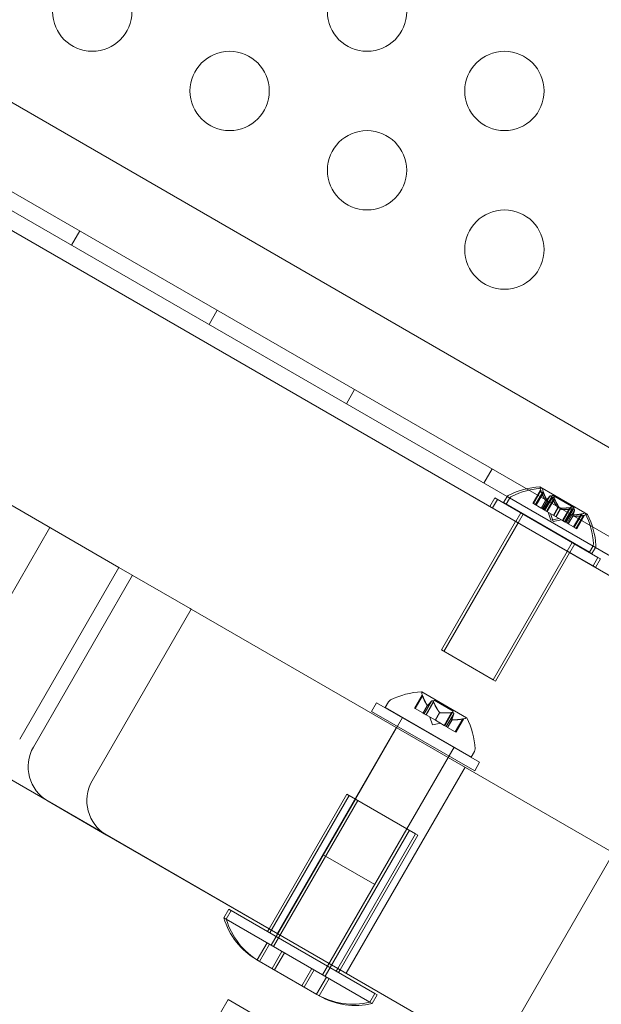
# Model space of a CAD drawing. Extents: x -976 to 0, y -409 to 87.
# Drawn here: x -482 to -478, y -277 to -270 of the extents above; entities that cross this region are included whole.
import ezdxf

# ---------------------------------------------------------------- set-up
doc = ezdxf.new("R2010")
doc.units = 0
doc.header["$MEASUREMENT"] = 0

# ---------------------------------------------------------------- blocks, each defined once
blk = doc.blocks.new('new block')
at = {"color": 0, "linetype": 'Continuous', "lineweight": 0}
for p, q in [((-500.1944, -260.9237), (-472.1525, -277.1137)), ((-499.0542, -261.8289), (-473.5065, -276.5789)), ((-484.8662, -269.2118), (-472.1258, -276.5675)), ((-481.1646, -273.8895), (-485.8191, -271.2023)), ((-478.7171, -273.4438), (-482.4907, -271.2651)), ((-481.4103, -271.7687), (-481.4623, -271.8588)), ((-480.5443, -272.2687), (-480.5963, -272.3588)), ((-479.6783, -272.7687), (-479.7303, -272.8588)), ((-478.8123, -273.2687), (-478.8643, -273.3588)), ((-478.5551, -273.4859), (-478.5064, -273.4016)), ((-478.5042, -273.4078), (-478.5508, -273.4884)), ((-478.4909, -273.4106), (-478.5395, -273.4948)), ((-478.4887, -273.4168), (-478.5352, -273.4973)), ((-478.2268, -273.5462), (-478.51, -273.3827)), ((-478.7941, -273.4518), (-478.8254, -273.506)), ((-478.8098, -273.5149), (-478.7785, -273.4608)), ((-478.1446, -273.8268), (-478.7941, -273.4518)), ((-478.7188, -273.4463), (-478.7392, -273.4817)), ((-478.7392, -273.4817), (-478.1979, -273.7942)), ((-478.7236, -273.4907), (-478.7032, -273.4553)), ((-478.1605, -273.7651), (-478.7171, -273.4438)), ((-478.5551, -273.4859), (-478.5517, -273.4878)), ((-478.5033, -273.5158), (-478.5517, -273.4878)), ((-478.4746, -273.468), (-478.5025, -273.5163)), ((-478.4735, -273.4687), (-478.5013, -273.5169)), ((-478.4475, -273.4405), (-478.494, -273.5211)), ((-478.459, -273.477), (-478.4869, -273.5252)), ((-478.4579, -273.4776), (-478.4858, -273.5259)), ((-478.4845, -273.5266), (-478.4316, -273.4349)), ((-478.4345, -273.448), (-478.4811, -273.5286)), ((-478.432, -273.4495), (-478.4785, -273.5301)), ((-478.416, -273.4439), (-478.469, -273.5356)), ((-478.419, -273.457), (-478.4655, -273.5376)), ((-478.4316, -273.4349), (-478.3112, -273.5044)), ((-478.8254, -273.506), (-478.1758, -273.881)), ((-478.663, -273.5997), (-478.6317, -273.5456)), ((-478.6474, -273.6087), (-478.6162, -273.5546)), ((-478.6317, -273.5456), (-478.631, -273.5442)), ((-478.6154, -273.5532), (-478.6162, -273.5546)), ((-478.5013, -273.5169), (-478.5033, -273.5158)), ((-478.494, -273.5211), (-478.5013, -273.5169)), ((-478.494, -273.5211), (-478.482, -273.5281)), ((-478.4265, -273.5601), (-478.482, -273.5281)), ((-478.4415, -273.5912), (-478.4585, -273.5416)), ((-478.426, -273.6001), (-478.443, -273.5506)), ((-478.3976, -273.5124), (-478.4255, -273.5607)), ((-478.3953, -273.5138), (-478.4232, -273.562)), ((-478.3821, -273.5214), (-478.4099, -273.5697)), ((-478.3798, -273.5227), (-478.4076, -273.571)), ((-478.3211, -273.5135), (-478.3676, -273.5941)), ((-478.3641, -273.5961), (-478.3112, -273.5044)), ((-478.3081, -273.521), (-478.3546, -273.6016)), ((-478.3055, -273.5225), (-478.352, -273.6031)), ((-478.2956, -273.5134), (-478.3486, -273.6051)), ((-478.2925, -273.53), (-478.3391, -273.6106)), ((-478.2956, -273.5134), (-478.3112, -273.5044)), ((-478.2514, -273.5538), (-478.2979, -273.6344)), ((-478.2936, -273.6369), (-478.2449, -273.5526)), ((-478.2112, -273.5552), (-478.2268, -273.5462)), ((-479.131, -274.4103), (-478.6639, -273.6013)), ((-478.6474, -273.6087), (-479.1154, -274.4193)), ((-478.6639, -273.6013), (-478.663, -273.5997)), ((-478.4415, -273.5912), (-478.3901, -273.5811)), ((-478.4232, -273.562), (-478.4265, -273.5601)), ((-478.426, -273.6001), (-478.3746, -273.5901)), ((-478.3676, -273.5941), (-478.4232, -273.562)), ((-478.3676, -273.5941), (-478.3547, -273.6016)), ((-478.3475, -273.6057), (-478.3547, -273.6016)), ((-478.3462, -273.6065), (-478.3475, -273.6057)), ((-478.3195, -273.5576), (-478.3473, -273.6058)), ((-478.3183, -273.5582), (-478.3462, -273.6065)), ((-478.2979, -273.6344), (-478.3462, -273.6065)), ((-478.3039, -273.5665), (-478.3318, -273.6148)), ((-478.3028, -273.5672), (-478.3306, -273.6155)), ((-478.2358, -273.5628), (-478.2823, -273.6433)), ((-478.2293, -273.5616), (-478.278, -273.6458)), ((-482.2244, -274.721), (-481.5994, -273.6385)), ((-478.2979, -273.6344), (-478.2936, -273.6369)), ((-478.2936, -273.6369), (-478.2814, -273.6439)), ((-478.278, -273.6458), (-478.2814, -273.6439)), ((-478.3382, -273.7872), (-478.307, -273.7331)), ((-478.3227, -273.7962), (-478.2914, -273.7421)), ((-478.307, -273.7331), (-478.3062, -273.7317)), ((-478.2906, -273.7407), (-478.2914, -273.7421)), ((-478.8062, -274.5978), (-478.3391, -273.7888)), ((-478.3236, -273.7978), (-478.7906, -274.6068)), ((-478.3391, -273.7888), (-478.3382, -273.7872)), ((-478.3227, -273.7962), (-478.3236, -273.7978)), ((-478.1775, -273.7588), (-478.1979, -273.7942)), ((-478.1824, -273.8032), (-478.1979, -273.7942)), ((-478.1824, -273.8032), (-478.1619, -273.7678)), ((-475.7249, -275.1713), (-478.1605, -273.7651)), ((-478.1446, -273.8268), (-478.1758, -273.881)), ((-478.1603, -273.8899), (-478.129, -273.8358)), ((-478.1446, -273.8268), (-478.129, -273.8358)), ((-480.218, -276.1681), (-484.1151, -273.9181)), ((-481.7896, -274.9721), (-481.1646, -273.8895)), ((-480.7149, -274.1492), (-481.1646, -273.8895)), ((-478.1603, -273.8899), (-478.1758, -273.881)), ((-481.7026, -275.0223), (-481.0776, -273.9398)), ((-481.3329, -275.2357), (-480.7079, -274.1532)), ((-480.7079, -274.1532), (-480.7149, -274.1492)), ((-477.6771, -275.9031), (-480.7079, -274.1532)), ((-479.131, -274.4103), (-478.8062, -274.5978)), ((-478.7906, -274.6068), (-478.8062, -274.5978)), ((-479.3009, -274.7776), (-479.2522, -274.6933)), ((-479.25, -274.6995), (-479.2966, -274.7801)), ((-478.9726, -274.8379), (-479.2558, -274.6744)), ((-479.1933, -274.7323), (-479.2398, -274.8129)), ((-479.2303, -274.8184), (-479.1774, -274.7266)), ((-479.1774, -274.7266), (-479.057, -274.7961)), ((-479.5399, -274.7436), (-479.5711, -274.7977)), ((-479.5711, -274.7977), (-478.9216, -275.1727)), ((-478.8904, -275.1186), (-479.5399, -274.7436)), ((-479.4646, -274.7381), (-479.485, -274.7735)), ((-479.485, -274.7735), (-478.9437, -275.086)), ((-479.3009, -274.7776), (-479.2975, -274.7796)), ((-479.2491, -274.8075), (-479.2975, -274.7796)), ((-479.2204, -274.7597), (-479.2483, -274.808)), ((-479.2193, -274.7604), (-479.2471, -274.8087)), ((-479.1803, -274.7398), (-479.2268, -274.8204)), ((-479.1099, -274.8879), (-479.057, -274.7961)), ((-479.6739, -275.3507), (-479.3767, -274.836)), ((-479.2471, -274.8087), (-479.2491, -274.8075)), ((-479.2398, -274.8129), (-479.2471, -274.8087)), ((-479.2398, -274.8129), (-479.2278, -274.8198)), ((-479.1723, -274.8519), (-479.2278, -274.8198)), ((-479.1873, -274.8829), (-479.2043, -274.8334)), ((-479.169, -274.8538), (-479.1723, -274.8519)), ((-479.1434, -274.8042), (-479.1713, -274.8524)), ((-479.1411, -274.8055), (-479.169, -274.8538)), ((-479.1134, -274.8859), (-479.169, -274.8538)), ((-479.0669, -274.8053), (-479.1134, -274.8859)), ((-479.0539, -274.8128), (-479.1004, -274.8934)), ((-479.0653, -274.8493), (-479.0931, -274.8976)), ((-479.0641, -274.85), (-479.092, -274.8982)), ((-478.9972, -274.8455), (-479.0437, -274.9261)), ((-479.0394, -274.9286), (-478.9907, -274.8443)), ((-479.415, -274.8997), (-480.165, -276.1987)), ((-479.1873, -274.8829), (-479.1359, -274.8728)), ((-479.1134, -274.8859), (-479.1005, -274.8933)), ((-479.0933, -274.8975), (-479.1005, -274.8933)), ((-479.092, -274.8982), (-479.0933, -274.8975)), ((-479.0437, -274.9261), (-479.092, -274.8982)), ((-479.0437, -274.9261), (-479.0394, -274.9286)), ((-479.3491, -275.5382), (-479.052, -275.0235)), ((-478.9233, -275.0506), (-478.9437, -275.086)), ((-478.982, -275.1497), (-479.732, -276.4487)), ((-478.8904, -275.1186), (-478.9216, -275.1727)), ((-479.728, -275.3194), (-480.218, -276.1681)), ((-479.7125, -275.3284), (-480.2125, -276.1944)), ((-479.6739, -275.3507), (-480.2051, -276.2708)), ((-479.728, -275.3194), (-479.295, -275.5694)), ((-481.6111, -275.3638), (-481.2415, -275.5772)), ((-479.6583, -275.3597), (-480.1896, -276.2798)), ((-479.3491, -275.5382), (-479.8804, -276.4583)), ((-481.2415, -275.5772), (-478.6436, -277.0771)), ((-479.3336, -275.5472), (-479.8648, -276.4673)), ((-479.295, -275.5694), (-479.785, -276.4181)), ((-479.2795, -275.5784), (-479.7694, -276.4271)), ((-479.295, -275.5694), (-479.2795, -275.5784)), ((-479.8767, -275.702), (-479.552, -275.8895)), ((-478.6717, -276.7722), (-478.0467, -275.6897)), ((-480.4716, -276.0448), (-480.5028, -276.0989)), ((-479.5827, -276.6302), (-480.5028, -276.0989)), ((-480.456, -276.0538), (-480.4873, -276.1079)), ((-480.4716, -276.0448), (-479.5514, -276.5761)), ((-480.218, -276.1681), (-480.228, -276.1854)), ((-479.785, -276.4181), (-480.218, -276.1681)), ((-480.2928, -276.3646), (-480.2303, -276.2563)), ((-480.2772, -276.3736), (-480.2147, -276.2653)), ((-480.199, -276.4187), (-480.1365, -276.3104)), ((-480.1835, -276.4277), (-480.121, -276.3194)), ((-480.2947, -276.3635), (-480.0105, -276.5275)), ((-480.0115, -276.527), (-479.949, -276.4187)), ((-479.996, -276.5359), (-479.9335, -276.4277)), ((-479.9178, -276.5811), (-479.8553, -276.4728)), ((-479.785, -276.4181), (-479.795, -276.4354)), ((-476.7232, -278.1858), (-479.785, -276.4181)), ((-479.7694, -276.4271), (-479.7795, -276.4444)), ((-479.7694, -276.4271), (-479.7694, -276.4271)), ((-480.0105, -276.5275), (-479.9158, -276.5822)), ((-479.9022, -276.5901), (-479.8397, -276.4818)), ((-479.9158, -276.5822), (-479.9003, -276.5912)), ((-479.5514, -276.5761), (-479.5827, -276.6302)), ((-479.5359, -276.5851), (-479.5671, -276.6392)), ((-479.5514, -276.5761), (-479.5359, -276.5851)), ((-480.4757, -276.6144), (-480.968, -277.4671)), ((-480.4757, -276.6144), (-480.0427, -276.8644)), ((-479.5671, -276.6392), (-479.5827, -276.6302))]:
    blk.add_line(p, q, dxfattribs=at)
for centre in [(-481.3322, -270.3862), (-479.6002, -270.3862), (-480.4662, -270.8862), (-478.7341, -270.8862), (-479.6002, -271.3862), (-478.7341, -271.8862)]:
    blk.add_circle(centre, 0.25, dxfattribs=at)
for centre, radius, start, end in [((-478.4866, -273.8668), 0.4851, 92.92606, 116.87026), ((-478.471, -273.8758), 0.4851, 92.92606, 116.87026), ((-478.5112, -273.3849), 0.0025, 59.99999, 93.12307), ((-478.5112, -273.3849), 0.0025, 0.00316, 59.99999), ((-478.4462, -273.3848), 0.0625, 180.00316, 195.52181), ((-478.4957, -273.3938), 0.0025, 59.99999, 93.12307), ((-478.4957, -273.3938), 0.0025, 0.00316, 59.99999), ((-478.4307, -273.3938), 0.0625, 180.00316, 195.52181), ((-478.6917, -273.462), 0.0313, 116.87026, 149.99999), ((-478.6761, -273.471), 0.0313, 116.87026, 149.99999), ((-478.2605, -273.4921), 0.0625, -75.52183, -60.00319), ((-478.228, -273.5484), 0.0025, 59.99999, 119.99681), ((-478.245, -273.501), 0.0625, -75.52183, -60.00319), ((-478.228, -273.5484), 0.0025, 26.87691, 59.99999), ((-478.6577, -273.768), 0.4851, 3.12971, 27.07391), ((-478.2125, -273.5573), 0.0025, 59.99999, 119.99681), ((-478.2125, -273.5573), 0.0025, 26.87691, 59.99999), ((-478.6422, -273.777), 0.4851, 3.12971, 27.07391), ((-478.2046, -273.7432), 0.0312, 329.99999, 3.12971), ((-478.189, -273.7522), 0.0312, 329.99999, 3.12971), ((-479.4375, -274.7537), 0.0313, 116.87026, 149.99999), ((-479.2324, -275.1585), 0.4851, 92.92606, 116.87026), ((-479.257, -274.6766), 0.0025, 59.99999, 93.12307), ((-479.257, -274.6766), 0.0025, 0.00316, 59.99999), ((-479.192, -274.6766), 0.0625, 180.00316, 195.52181), ((-479.0063, -274.7838), 0.0625, -75.52183, -60.00319), ((-478.9738, -274.8401), 0.0025, 59.99999, 119.99681), ((-478.9738, -274.8401), 0.0025, 26.87691, 59.99999), ((-479.4035, -275.0597), 0.4851, 3.12971, 27.07391), ((-478.9504, -275.035), 0.0312, 329.99999, 3.12971), ((-480.0681, -275.971), 0.4531, 196.39717, 239.99999), ((-480.0526, -275.98), 0.4531, 196.39717, 239.99999), ((-479.6893, -276.1898), 0.4531, 239.99999, 283.60281), ((-479.6737, -276.1988), 0.4531, 239.99999, 283.60281)]:
    blk.add_arc(centre, radius, start, end, dxfattribs=at)
blk.add_ellipse((-481.4861, -275.1473), major_axis=(-0.125, -0.2165), ratio=0.999933, start_param=-1.570796, end_param=0, dxfattribs=at)
at = {"color": 0, "linetype": 'Continuous', "lineweight": 0, "extrusion": (0, 0, -1)}
blk.add_ellipse((-481.1165, -275.3607), major_axis=(-0.125, -0.2165), ratio=0.999933, start_param=0, end_param=1.570796, dxfattribs=at)
at = {"color": 0, "linetype": 'Continuous', "lineweight": 0}
for points, knots in [([(-478.5064, -273.4016), (-478.5064, -273.4016), (-478.5064, -273.4016), (-478.5064, -273.4016), (-478.5064, -273.4016), (-478.5064, -273.4016), (-478.5064, -273.4016), (-478.5064, -273.4016), (-478.5064, -273.4017), (-478.5063, -273.4019), (-478.5063, -273.4022), (-478.506, -273.4028), (-478.5059, -273.4033), (-478.5055, -273.4043), (-478.5054, -273.4047), (-478.5052, -273.4052)], [0.00832591, 0.00832591, 0.00832591, 0.00832591, 0.008384407, 0.008384407, 0.008477598, 0.008477598, 0.00868657, 0.00868657, 0.010115247, 0.010115247, 0.012126305, 0.012126305, 0.014665951, 0.014665951, 0.016648384, 0.016648384, 0.016648384, 0.016648384]), ([(-478.5052, -273.4052), (-478.5051, -273.4053), (-478.5051, -273.4054), (-478.5049, -273.4059), (-478.5048, -273.4062), (-478.5047, -273.4065)], [0.026417714, 0.026417714, 0.026417714, 0.026417714, 0.026883246, 0.026883246, 0.028070805, 0.028070805, 0.028070805, 0.028070805]), ([(-478.4896, -273.4142), (-478.4897, -273.4141), (-478.4897, -273.414), (-478.49, -273.4132), (-478.4902, -273.4126), (-478.4905, -273.4116), (-478.4907, -273.4112), (-478.4908, -273.4108), (-478.4909, -273.4106), (-478.4909, -273.4106), (-478.4909, -273.4106), (-478.4909, -273.4106), (-478.4909, -273.4106), (-478.4909, -273.4106), (-478.4909, -273.4106), (-478.4909, -273.4106), (-478.4909, -273.4106), (-478.4909, -273.4106)], [0, 0, 0, 0, 0.000413933, 0.000413933, 0.003310324, 0.003310324, 0.005676452, 0.005676452, 0.007944072, 0.007944072, 0.008163087, 0.008163087, 0.008250917, 0.008250917, 0.008315214, 0.008315214, 0.00832591, 0.00832591, 0.00832591, 0.00832591]), ([(-478.4887, -273.4168), (-478.489, -273.416), (-478.4893, -273.4152), (-478.4895, -273.4144), (-478.4896, -273.4143), (-478.4896, -273.4142)], [0.007300399, 0.007300399, 0.007300399, 0.007300399, 0.009949303, 0.009949303, 0.010414835, 0.010414835, 0.010414835, 0.010414835]), ([(-478.4752, -273.4672), (-478.4751, -273.4673), (-478.475, -273.4675), (-478.4746, -273.4681), (-478.4743, -273.4684), (-478.4738, -273.4686), (-478.4736, -273.4687), (-478.4735, -273.4687)], [0.006463967, 0.006463967, 0.006463967, 0.006463967, 0.007125803, 0.007125803, 0.009029787, 0.009029787, 0.010339612, 0.010339612, 0.010339612, 0.010339612]), ([(-478.4731, -273.4684), (-478.4731, -273.4685), (-478.4732, -273.4685), (-478.4733, -273.4686), (-478.4734, -273.4686), (-478.4735, -273.4687)], [0.006463967, 0.006463967, 0.006463967, 0.006463967, 0.007125803, 0.007125803, 0.007719964, 0.007719964, 0.007719964, 0.007719964]), ([(-478.4597, -273.4761), (-478.4596, -273.4763), (-478.4595, -273.4765), (-478.4592, -273.4767), (-478.4591, -273.4769), (-478.459, -273.477)], [0.006463967, 0.006463967, 0.006463967, 0.006463967, 0.007125803, 0.007125803, 0.007719964, 0.007719964, 0.007719964, 0.007719964]), ([(-478.4575, -273.4774), (-478.4576, -273.4775), (-478.4576, -273.4775), (-478.4579, -273.4777), (-478.4582, -273.4777), (-478.4586, -273.4774), (-478.4588, -273.4772), (-478.459, -273.477)], [0.006463967, 0.006463967, 0.006463967, 0.006463967, 0.007125803, 0.007125803, 0.009029787, 0.009029787, 0.010339612, 0.010339612, 0.010339612, 0.010339612]), ([(-478.4475, -273.4405), (-478.4472, -273.4401), (-478.4469, -273.4397), (-478.4465, -273.4393), (-478.4464, -273.4392), (-478.4463, -273.4392)], [0.007300399, 0.007300399, 0.007300399, 0.007300399, 0.009949303, 0.009949303, 0.010414835, 0.010414835, 0.010414835, 0.010414835]), ([(-478.4463, -273.4392), (-478.4463, -273.4391), (-478.4462, -273.4391), (-478.4457, -273.4388), (-478.4451, -273.4385), (-478.4439, -273.4384), (-478.4434, -273.4385), (-478.4423, -273.4387), (-478.4418, -273.4389), (-478.4413, -273.4392), (-478.4412, -273.4392), (-478.4411, -273.4393), (-478.4411, -273.4393), (-478.4411, -273.4393), (-478.4411, -273.4393), (-478.441, -273.4393), (-478.441, -273.4393), (-478.441, -273.4394), (-478.441, -273.4394), (-478.4409, -273.4394), (-478.4408, -273.4395), (-478.4404, -273.4397), (-478.4401, -273.44), (-478.4392, -273.4407), (-478.4388, -273.4411), (-478.4378, -273.4422), (-478.4373, -273.4429), (-478.4364, -273.4442), (-478.4361, -273.4447), (-478.4358, -273.4453)], [0, 0, 0, 0, 0.00041133, 0.00041133, 0.0035034, 0.0035034, 0.00594033, 0.00594033, 0.00795678, 0.00795678, 0.00816734, 0.00816734, 0.00825334, 0.00825334, 0.00831687, 0.00831687, 0.00838579, 0.00838579, 0.00847957, 0.00847957, 0.00869405, 0.00869405, 0.01012524, 0.01012524, 0.01214061, 0.01214061, 0.01467168, 0.01467168, 0.01664979, 0.01664979, 0.01664979, 0.01664979]), ([(-478.4358, -273.4453), (-478.4357, -273.4454), (-478.4356, -273.4456), (-478.4354, -273.446), (-478.4352, -273.4464), (-478.4351, -273.4467)], [0.026417714, 0.026417714, 0.026417714, 0.026417714, 0.026883246, 0.026883246, 0.028070805, 0.028070805, 0.028070805, 0.028070805]), ([(-478.4308, -273.4482), (-478.4309, -273.4482), (-478.4309, -273.4483), (-478.4312, -273.4485), (-478.4313, -273.4486), (-478.4315, -273.4488)], [0.026417714, 0.026417714, 0.026417714, 0.026417714, 0.026883246, 0.026883246, 0.028070805, 0.028070805, 0.028070805, 0.028070805]), ([(-478.4202, -273.4543), (-478.4203, -273.4541), (-478.4204, -273.454), (-478.421, -273.453), (-478.4216, -273.4521), (-478.4227, -273.4506), (-478.4233, -273.45), (-478.4243, -273.4491), (-478.4248, -273.4488), (-478.4253, -273.4484), (-478.4253, -273.4484), (-478.4254, -273.4484), (-478.4254, -273.4483), (-478.4255, -273.4483), (-478.4255, -273.4483), (-478.4255, -273.4483), (-478.4255, -273.4483), (-478.4256, -273.4483), (-478.4256, -273.4483), (-478.4257, -273.4482), (-478.4257, -273.4482), (-478.4261, -273.448), (-478.4265, -273.4478), (-478.4273, -273.4475), (-478.4278, -273.4475), (-478.4288, -273.4474), (-478.4293, -273.4475), (-478.4302, -273.4478), (-478.4305, -273.448), (-478.4308, -273.4482)], [0, 0, 0, 0, 0.00041176, 0.00041176, 0.00365422, 0.00365422, 0.00610875, 0.00610875, 0.00796436, 0.00796436, 0.00817423, 0.00817423, 0.00825796, 0.00825796, 0.00832097, 0.00832097, 0.00839048, 0.00839048, 0.00848722, 0.00848722, 0.00871815, 0.00871815, 0.01015814, 0.01015814, 0.01218673, 0.01218673, 0.01468858, 0.01468858, 0.01665151, 0.01665151, 0.01665151, 0.01665151]), ([(-478.419, -273.457), (-478.4193, -273.4562), (-478.4196, -273.4554), (-478.4201, -273.4545), (-478.4202, -273.4544), (-478.4202, -273.4543)], [0.007300399, 0.007300399, 0.007300399, 0.007300399, 0.009949303, 0.009949303, 0.010414835, 0.010414835, 0.010414835, 0.010414835]), ([(-478.3984, -273.5115), (-478.3983, -273.5117), (-478.3982, -273.5119), (-478.3976, -273.5125), (-478.3971, -273.5129), (-478.3962, -273.5135), (-478.3958, -273.5136), (-478.3953, -273.5138)], [0.006463967, 0.006463967, 0.006463967, 0.006463967, 0.007125803, 0.007125803, 0.009029787, 0.009029787, 0.010339612, 0.010339612, 0.010339612, 0.010339612]), ([(-478.3941, -273.514), (-478.3943, -273.514), (-478.3945, -273.5139), (-478.3949, -273.5139), (-478.3951, -273.5138), (-478.3953, -273.5138)], [0.006463967, 0.006463967, 0.006463967, 0.006463967, 0.007125803, 0.007125803, 0.007719964, 0.007719964, 0.007719964, 0.007719964]), ([(-478.3829, -273.5205), (-478.3827, -273.5207), (-478.3826, -273.5208), (-478.3823, -273.5211), (-478.3822, -273.5213), (-478.3821, -273.5214)], [0.006463967, 0.006463967, 0.006463967, 0.006463967, 0.007125803, 0.007125803, 0.007719964, 0.007719964, 0.007719964, 0.007719964]), ([(-478.3786, -273.523), (-478.3788, -273.523), (-478.379, -273.5229), (-478.3798, -273.5228), (-478.3804, -273.5225), (-478.3814, -273.522), (-478.3817, -273.5217), (-478.3821, -273.5214)], [0.006463967, 0.006463967, 0.006463967, 0.006463967, 0.007125803, 0.007125803, 0.009029787, 0.009029787, 0.010339612, 0.010339612, 0.010339612, 0.010339612]), ([(-478.3211, -273.5135), (-478.3202, -273.5134), (-478.3194, -273.5133), (-478.3184, -273.5132), (-478.3182, -273.5132), (-478.3181, -273.5132)], [0.007300399, 0.007300399, 0.007300399, 0.007300399, 0.009949303, 0.009949303, 0.010414835, 0.010414835, 0.010414835, 0.010414835]), ([(-478.3181, -273.5132), (-478.3179, -273.5132), (-478.3178, -273.5132), (-478.3166, -273.5132), (-478.3155, -273.5133), (-478.3136, -273.5136), (-478.3129, -273.5138), (-478.3116, -273.5142), (-478.311, -273.5144), (-478.3105, -273.5147), (-478.3105, -273.5147), (-478.3104, -273.5148), (-478.3104, -273.5148), (-478.3103, -273.5148), (-478.3103, -273.5148), (-478.3103, -273.5148), (-478.3103, -273.5148), (-478.3102, -273.5149), (-478.3102, -273.5149), (-478.3101, -273.5149), (-478.3101, -273.515), (-478.3097, -273.5152), (-478.3094, -273.5154), (-478.3087, -273.516), (-478.3084, -273.5164), (-478.3079, -273.5173), (-478.3077, -273.5177), (-478.3075, -273.5186), (-478.3075, -273.519), (-478.3075, -273.5193)], [0, 0, 0, 0, 0.00041232, 0.00041232, 0.00367036, 0.00367036, 0.0061271, 0.0061271, 0.00796491, 0.00796491, 0.00815345, 0.00815345, 0.00825503, 0.00825503, 0.00831852, 0.00831852, 0.00838777, 0.00838777, 0.00848273, 0.00848273, 0.00870295, 0.00870295, 0.01013563, 0.01013563, 0.01215525, 0.01215525, 0.01467787, 0.01467787, 0.0166517, 0.0166517, 0.0166517, 0.0166517]), ([(-478.3075, -273.5193), (-478.3075, -273.5194), (-478.3075, -273.5195), (-478.3076, -273.5198), (-478.3076, -273.52), (-478.3077, -273.5202)], [0.026417714, 0.026417714, 0.026417714, 0.026417714, 0.026883246, 0.026883246, 0.028070805, 0.028070805, 0.028070805, 0.028070805]), ([(-478.3025, -273.5222), (-478.3027, -273.5222), (-478.3028, -273.5222), (-478.3034, -273.5223), (-478.3037, -273.5223), (-478.3041, -273.5223)], [0.026417714, 0.026417714, 0.026417714, 0.026417714, 0.026883246, 0.026883246, 0.028070805, 0.028070805, 0.028070805, 0.028070805]), ([(-478.292, -273.5283), (-478.292, -273.5282), (-478.2919, -273.5282), (-478.2919, -273.5275), (-478.292, -273.5269), (-478.2925, -273.5258), (-478.2928, -273.5254), (-478.2936, -273.5246), (-478.294, -273.5243), (-478.2945, -273.5239), (-478.2946, -273.5239), (-478.2946, -273.5239), (-478.2946, -273.5239), (-478.2947, -273.5238), (-478.2947, -273.5238), (-478.2947, -273.5238), (-478.2948, -273.5238), (-478.2948, -273.5238), (-478.2948, -273.5238), (-478.2949, -273.5237), (-478.295, -273.5237), (-478.2954, -273.5235), (-478.2958, -273.5233), (-478.2968, -273.5229), (-478.2974, -273.5227), (-478.2989, -273.5224), (-478.2997, -273.5223), (-478.3012, -273.5222), (-478.3019, -273.5222), (-478.3025, -273.5222)], [0, 0, 0, 0, 0.00041106, 0.00041106, 0.0035373, 0.0035373, 0.00597776, 0.00597776, 0.00795862, 0.00795862, 0.008168, 0.008168, 0.00825376, 0.00825376, 0.00831721, 0.00831721, 0.00838612, 0.00838612, 0.00848005, 0.00848005, 0.00869554, 0.00869554, 0.01012717, 0.01012717, 0.01214334, 0.01214334, 0.01467282, 0.01467282, 0.01665013, 0.01665013, 0.01665013, 0.01665013]), ([(-478.2925, -273.53), (-478.2923, -273.5295), (-478.2921, -273.5291), (-478.292, -273.5285), (-478.292, -273.5284), (-478.292, -273.5283)], [0.007300399, 0.007300399, 0.007300399, 0.007300399, 0.009949303, 0.009949303, 0.010414835, 0.010414835, 0.010414835, 0.010414835]), ([(-478.2514, -273.5538), (-478.2505, -273.5536), (-478.2497, -273.5535), (-478.2489, -273.5534), (-478.2488, -273.5533), (-478.2487, -273.5533)], [0.007300399, 0.007300399, 0.007300399, 0.007300399, 0.009949303, 0.009949303, 0.010414835, 0.010414835, 0.010414835, 0.010414835]), ([(-478.2487, -273.5533), (-478.2486, -273.5533), (-478.2485, -273.5533), (-478.2476, -273.5531), (-478.2469, -273.553), (-478.2459, -273.5528), (-478.2456, -273.5527), (-478.2451, -273.5526), (-478.2449, -273.5526), (-478.2449, -273.5526), (-478.2449, -273.5526), (-478.2449, -273.5526), (-478.2449, -273.5526), (-478.2449, -273.5526), (-478.2449, -273.5526), (-478.2449, -273.5526), (-478.2449, -273.5526), (-478.2449, -273.5526)], [0, 0, 0, 0, 0.000413479, 0.000413479, 0.003359379, 0.003359379, 0.005723595, 0.005723595, 0.00794646, 0.00794646, 0.008163872, 0.008163872, 0.008251319, 0.008251319, 0.008315428, 0.008315428, 0.008325812, 0.008325812, 0.008325812, 0.008325812]), ([(-478.3194, -273.5571), (-478.3195, -273.5572), (-478.3195, -273.5573), (-478.3195, -273.5576), (-478.3194, -273.5578), (-478.3189, -273.5581), (-478.3187, -273.5581), (-478.3183, -273.5582)], [0.006463967, 0.006463967, 0.006463967, 0.006463967, 0.007125803, 0.007125803, 0.009029787, 0.009029787, 0.010339612, 0.010339612, 0.010339612, 0.010339612]), ([(-478.3173, -273.5583), (-478.3175, -273.5583), (-478.3177, -273.5583), (-478.318, -273.5583), (-478.3182, -273.5582), (-478.3183, -273.5582)], [0.006463967, 0.006463967, 0.006463967, 0.006463967, 0.007125803, 0.007125803, 0.007719964, 0.007719964, 0.007719964, 0.007719964]), ([(-478.3039, -273.5661), (-478.3039, -273.5662), (-478.3039, -273.5663), (-478.304, -273.5664), (-478.3039, -273.5665), (-478.3039, -273.5665)], [0.006463967, 0.006463967, 0.006463967, 0.006463967, 0.007125803, 0.007125803, 0.007719964, 0.007719964, 0.007719964, 0.007719964]), ([(-478.3017, -273.5673), (-478.3019, -273.5673), (-478.3021, -273.5673), (-478.3028, -273.5672), (-478.3033, -273.5671), (-478.3037, -273.5668), (-478.3039, -273.5667), (-478.3039, -273.5665)], [0.006463967, 0.006463967, 0.006463967, 0.006463967, 0.007125803, 0.007125803, 0.009029787, 0.009029787, 0.010339612, 0.010339612, 0.010339612, 0.010339612]), ([(-478.2331, -273.5623), (-478.2332, -273.5623), (-478.2334, -273.5623), (-478.2338, -273.5624), (-478.2341, -273.5625), (-478.2345, -273.5625)], [0.026417714, 0.026417714, 0.026417714, 0.026417714, 0.026883246, 0.026883246, 0.028070805, 0.028070805, 0.028070805, 0.028070805]), ([(-478.2293, -273.5616), (-478.2293, -273.5616), (-478.2293, -273.5616), (-478.2293, -273.5616), (-478.2293, -273.5616), (-478.2293, -273.5616), (-478.2293, -273.5616), (-478.2294, -273.5616), (-478.2294, -273.5616), (-478.2297, -273.5616), (-478.2299, -273.5617), (-478.2306, -273.5618), (-478.2311, -273.5619), (-478.2321, -273.5621), (-478.2326, -273.5622), (-478.2331, -273.5623)], [0.008325812, 0.008325812, 0.008325812, 0.008325812, 0.008384507, 0.008384507, 0.008477699, 0.008477699, 0.008687322, 0.008687322, 0.010116525, 0.010116525, 0.012128171, 0.012128171, 0.014666722, 0.014666722, 0.016648614, 0.016648614, 0.016648614, 0.016648614]), ([(-479.2522, -274.6933), (-479.2522, -274.6933), (-479.2522, -274.6933), (-479.2522, -274.6933), (-479.2522, -274.6933), (-479.2522, -274.6933), (-479.2522, -274.6933), (-479.2522, -274.6933), (-479.2522, -274.6934), (-479.2521, -274.6937), (-479.252, -274.6939), (-479.2518, -274.6946), (-479.2517, -274.695), (-479.2513, -274.696), (-479.2512, -274.6965), (-479.251, -274.697)], [0.00832591, 0.00832591, 0.00832591, 0.00832591, 0.008384407, 0.008384407, 0.008477598, 0.008477598, 0.00868657, 0.00868657, 0.010115247, 0.010115247, 0.012126305, 0.012126305, 0.014665951, 0.014665951, 0.016648384, 0.016648384, 0.016648384, 0.016648384]), ([(-479.251, -274.697), (-479.2509, -274.6971), (-479.2509, -274.6972), (-479.2507, -274.6976), (-479.2506, -274.6979), (-479.2505, -274.6983)], [0.026417714, 0.026417714, 0.026417714, 0.026417714, 0.026883246, 0.026883246, 0.028070805, 0.028070805, 0.028070805, 0.028070805]), ([(-479.1933, -274.7323), (-479.193, -274.7318), (-479.1927, -274.7314), (-479.1923, -274.731), (-479.1922, -274.731), (-479.1921, -274.7309)], [0.007300399, 0.007300399, 0.007300399, 0.007300399, 0.009949303, 0.009949303, 0.010414835, 0.010414835, 0.010414835, 0.010414835]), ([(-479.1921, -274.7309), (-479.1921, -274.7309), (-479.192, -274.7308), (-479.1915, -274.7305), (-479.1909, -274.7303), (-479.1897, -274.7302), (-479.1892, -274.7302), (-479.1881, -274.7305), (-479.1876, -274.7307), (-479.1871, -274.7309), (-479.187, -274.731), (-479.1869, -274.731), (-479.1869, -274.731), (-479.1869, -274.731), (-479.1869, -274.7311), (-479.1868, -274.7311), (-479.1868, -274.7311), (-479.1868, -274.7311), (-479.1867, -274.7311), (-479.1867, -274.7312), (-479.1866, -274.7312), (-479.1862, -274.7315), (-479.1859, -274.7317), (-479.185, -274.7324), (-479.1846, -274.7329), (-479.1836, -274.734), (-479.1831, -274.7347), (-479.1822, -274.7359), (-479.1819, -274.7365), (-479.1816, -274.737)], [0, 0, 0, 0, 0.00041133, 0.00041133, 0.0035034, 0.0035034, 0.00594033, 0.00594033, 0.00795678, 0.00795678, 0.00816734, 0.00816734, 0.00825334, 0.00825334, 0.00831687, 0.00831687, 0.00838579, 0.00838579, 0.00847957, 0.00847957, 0.00869405, 0.00869405, 0.01012524, 0.01012524, 0.01214061, 0.01214061, 0.01467168, 0.01467168, 0.01664979, 0.01664979, 0.01664979, 0.01664979]), ([(-479.221, -274.7589), (-479.2209, -274.7591), (-479.2208, -274.7592), (-479.2204, -274.7598), (-479.22, -274.7601), (-479.2196, -274.7604), (-479.2194, -274.7604), (-479.2193, -274.7604)], [0.006463967, 0.006463967, 0.006463967, 0.006463967, 0.007125803, 0.007125803, 0.009029787, 0.009029787, 0.010339612, 0.010339612, 0.010339612, 0.010339612]), ([(-479.2189, -274.7601), (-479.2189, -274.7602), (-479.219, -274.7603), (-479.2191, -274.7604), (-479.2192, -274.7604), (-479.2193, -274.7604)], [0.006463967, 0.006463967, 0.006463967, 0.006463967, 0.007125803, 0.007125803, 0.007719964, 0.007719964, 0.007719964, 0.007719964]), ([(-479.1816, -274.737), (-479.1815, -274.7372), (-479.1814, -274.7373), (-479.1812, -274.7378), (-479.181, -274.7381), (-479.1809, -274.7385)], [0.026417714, 0.026417714, 0.026417714, 0.026417714, 0.026883246, 0.026883246, 0.028070805, 0.028070805, 0.028070805, 0.028070805]), ([(-479.1442, -274.8032), (-479.1441, -274.8034), (-479.144, -274.8036), (-479.1434, -274.8042), (-479.1429, -274.8047), (-479.142, -274.8052), (-479.1415, -274.8054), (-479.1411, -274.8055)], [0.006463967, 0.006463967, 0.006463967, 0.006463967, 0.007125803, 0.007125803, 0.009029787, 0.009029787, 0.010339612, 0.010339612, 0.010339612, 0.010339612]), ([(-479.1399, -274.8057), (-479.1401, -274.8057), (-479.1403, -274.8057), (-479.1407, -274.8056), (-479.1409, -274.8056), (-479.1411, -274.8055)], [0.006463967, 0.006463967, 0.006463967, 0.006463967, 0.007125803, 0.007125803, 0.007719964, 0.007719964, 0.007719964, 0.007719964]), ([(-479.0669, -274.8053), (-479.066, -274.8051), (-479.0652, -274.805), (-479.0642, -274.805), (-479.064, -274.805), (-479.0639, -274.805)], [0.007300399, 0.007300399, 0.007300399, 0.007300399, 0.009949303, 0.009949303, 0.010414835, 0.010414835, 0.010414835, 0.010414835]), ([(-479.0652, -274.8488), (-479.0653, -274.8489), (-479.0653, -274.849), (-479.0653, -274.8493), (-479.0652, -274.8495), (-479.0647, -274.8498), (-479.0644, -274.8499), (-479.0641, -274.85)], [0.006463967, 0.006463967, 0.006463967, 0.006463967, 0.007125803, 0.007125803, 0.009029787, 0.009029787, 0.010339612, 0.010339612, 0.010339612, 0.010339612]), ([(-479.0631, -274.8501), (-479.0633, -274.8501), (-479.0635, -274.8501), (-479.0638, -274.85), (-479.064, -274.85), (-479.0641, -274.85)], [0.006463967, 0.006463967, 0.006463967, 0.006463967, 0.007125803, 0.007125803, 0.007719964, 0.007719964, 0.007719964, 0.007719964]), ([(-479.0639, -274.805), (-479.0637, -274.805), (-479.0636, -274.805), (-479.0624, -274.805), (-479.0613, -274.805), (-479.0594, -274.8053), (-479.0586, -274.8055), (-479.0573, -274.8059), (-479.0568, -274.8062), (-479.0563, -274.8064), (-479.0562, -274.8065), (-479.0562, -274.8065), (-479.0561, -274.8065), (-479.0561, -274.8065), (-479.0561, -274.8066), (-479.0561, -274.8066), (-479.056, -274.8066), (-479.056, -274.8066), (-479.056, -274.8066), (-479.0559, -274.8067), (-479.0558, -274.8067), (-479.0555, -274.8069), (-479.0551, -274.8072), (-479.0545, -274.8078), (-479.0542, -274.8081), (-479.0536, -274.809), (-479.0535, -274.8095), (-479.0533, -274.8103), (-479.0533, -274.8107), (-479.0533, -274.8111)], [0, 0, 0, 0, 0.00041232, 0.00041232, 0.00367036, 0.00367036, 0.0061271, 0.0061271, 0.00796491, 0.00796491, 0.00815345, 0.00815345, 0.00825503, 0.00825503, 0.00831852, 0.00831852, 0.00838777, 0.00838777, 0.00848273, 0.00848273, 0.00870295, 0.00870295, 0.01013563, 0.01013563, 0.01215525, 0.01215525, 0.01467787, 0.01467787, 0.0166517, 0.0166517, 0.0166517, 0.0166517]), ([(-479.0533, -274.8111), (-479.0533, -274.8112), (-479.0533, -274.8112), (-479.0534, -274.8115), (-479.0534, -274.8118), (-479.0535, -274.812)], [0.026417714, 0.026417714, 0.026417714, 0.026417714, 0.026883246, 0.026883246, 0.028070805, 0.028070805, 0.028070805, 0.028070805]), ([(-478.9972, -274.8455), (-478.9963, -274.8454), (-478.9955, -274.8452), (-478.9947, -274.8451), (-478.9946, -274.8451), (-478.9945, -274.8451)], [0.007300399, 0.007300399, 0.007300399, 0.007300399, 0.009949303, 0.009949303, 0.010414835, 0.010414835, 0.010414835, 0.010414835]), ([(-478.9945, -274.8451), (-478.9943, -274.845), (-478.9942, -274.845), (-478.9934, -274.8449), (-478.9927, -274.8447), (-478.9917, -274.8445), (-478.9914, -274.8445), (-478.9909, -274.8444), (-478.9907, -274.8443), (-478.9907, -274.8443), (-478.9907, -274.8443), (-478.9907, -274.8443), (-478.9907, -274.8443), (-478.9907, -274.8443), (-478.9907, -274.8443), (-478.9907, -274.8443), (-478.9907, -274.8443), (-478.9907, -274.8443)], [0, 0, 0, 0, 0.000413479, 0.000413479, 0.003359379, 0.003359379, 0.005723595, 0.005723595, 0.00794646, 0.00794646, 0.008163872, 0.008163872, 0.008251319, 0.008251319, 0.008315428, 0.008315428, 0.008325812, 0.008325812, 0.008325812, 0.008325812])]:
    blk.add_open_spline(points, degree=3, knots=knots, dxfattribs=at)
for points, weights in [([(-478.4752, -273.4672), (-478.49, -273.4466), (-478.5047, -273.4065)], [1.2877924798, 1.2144124615, 1.05685445761]), ([(-478.5042, -273.4078), (-478.4895, -273.4476), (-478.4746, -273.468)], [1.06120691497, 1.21890298912, 1.29071555247]), ([(-478.4597, -273.4761), (-478.4745, -273.4555), (-478.4892, -273.4155)], [1.2877924798, 1.2144124615, 1.05685445761]), ([(-478.4887, -273.4168), (-478.474, -273.4566), (-478.459, -273.477)], [1.06120691497, 1.21890298912, 1.29071555247]), ([(-478.4475, -273.4405), (-478.4654, -273.4616), (-478.4735, -273.4687)], [1.06120691497, 1.21890298912, 1.29071555247]), ([(-478.4731, -273.4684), (-478.4649, -273.4611), (-478.447, -273.4398)], [1.2877924798, 1.2144124615, 1.05685445761]), ([(-478.432, -273.4495), (-478.4498, -273.4706), (-478.4579, -273.4776)], [1.06120691497, 1.21890298912, 1.29071555247]), ([(-478.4575, -273.4774), (-478.4493, -273.47), (-478.4315, -273.4488)], [1.2877924798, 1.2144124615, 1.05685445761]), ([(-478.3984, -273.5115), (-478.4162, -273.4892), (-478.4351, -273.4467)], [1.2877924798, 1.2144124615, 1.05685445761]), ([(-478.4345, -273.448), (-478.4156, -273.4903), (-478.3976, -273.5124)], [1.06120691497, 1.21890298912, 1.29071555247]), ([(-478.3829, -273.5205), (-478.4006, -273.4982), (-478.4195, -273.4557)], [1.2877924798, 1.2144124615, 1.05685445761]), ([(-478.419, -273.457), (-478.4, -273.4993), (-478.3821, -273.5214)], [1.06120691497, 1.21890298912, 1.29071555247]), ([(-478.3211, -273.5135), (-478.3672, -273.5183), (-478.3953, -273.5138)], [1.06120691497, 1.21890298912, 1.29071555247]), ([(-478.3941, -273.514), (-478.3659, -273.5182), (-478.3197, -273.5133)], [1.2877924798, 1.2144124615, 1.05685445761]), ([(-478.3055, -273.5225), (-478.3517, -273.5272), (-478.3798, -273.5227)], [1.06120691497, 1.21890298912, 1.29071555247]), ([(-478.3786, -273.523), (-478.3504, -273.5272), (-478.3041, -273.5223)], [1.2877924798, 1.2144124615, 1.05685445761]), ([(-478.3081, -273.521), (-478.3174, -273.547), (-478.3195, -273.5576)], [1.06120691497, 1.21890298912, 1.29071555247]), ([(-478.3194, -273.5571), (-478.3172, -273.5463), (-478.3077, -273.5202)], [1.2877924798, 1.2144124615, 1.05685445761]), ([(-478.2514, -273.5538), (-478.2932, -273.561), (-478.3183, -273.5582)], [1.06120691497, 1.21890298912, 1.29071555247]), ([(-478.3173, -273.5583), (-478.2921, -273.5608), (-478.25, -273.5535)], [1.2877924798, 1.2144124615, 1.05685445761]), ([(-478.3039, -273.5661), (-478.3016, -273.5553), (-478.2922, -273.5292)], [1.2877924798, 1.2144124615, 1.05685445761]), ([(-478.2925, -273.53), (-478.3018, -273.556), (-478.3039, -273.5665)], [1.06120691497, 1.21890298912, 1.29071555247]), ([(-478.2358, -273.5628), (-478.2777, -273.5699), (-478.3028, -273.5672)], [1.06120691497, 1.21890298912, 1.29071555247]), ([(-478.3017, -273.5673), (-478.2765, -273.5698), (-478.2345, -273.5625)], [1.2877924798, 1.2144124615, 1.05685445761]), ([(-479.221, -274.7589), (-479.2358, -274.7383), (-479.2505, -274.6983)], [1.2877924798, 1.2144124615, 1.05685445761]), ([(-479.25, -274.6995), (-479.2353, -274.7394), (-479.2204, -274.7597)], [1.06120691497, 1.21890298912, 1.29071555247]), ([(-479.1933, -274.7323), (-479.2112, -274.7533), (-479.2193, -274.7604)], [1.06120691497, 1.21890298912, 1.29071555247]), ([(-479.2189, -274.7601), (-479.2107, -274.7528), (-479.1928, -274.7316)], [1.2877924798, 1.2144124615, 1.05685445761]), ([(-479.1442, -274.8032), (-479.162, -274.7809), (-479.1809, -274.7385)], [1.2877924798, 1.2144124615, 1.05685445761]), ([(-479.1803, -274.7398), (-479.1613, -274.7821), (-479.1434, -274.8042)], [1.06120691497, 1.21890298912, 1.29071555247]), ([(-479.0669, -274.8053), (-479.113, -274.81), (-479.1411, -274.8055)], [1.06120691497, 1.21890298912, 1.29071555247]), ([(-479.1399, -274.8057), (-479.1117, -274.81), (-479.0655, -274.8051)], [1.2877924798, 1.2144124615, 1.05685445761]), ([(-479.0539, -274.8128), (-479.0632, -274.8388), (-479.0653, -274.8493)], [1.06120691497, 1.21890298912, 1.29071555247]), ([(-479.0652, -274.8488), (-479.063, -274.8381), (-479.0535, -274.812)], [1.2877924798, 1.2144124615, 1.05685445761]), ([(-478.9972, -274.8455), (-479.039, -274.8527), (-479.0641, -274.85)], [1.06120691497, 1.21890298912, 1.29071555247]), ([(-479.0631, -274.8501), (-479.0378, -274.8526), (-478.9958, -274.8453)], [1.2877924798, 1.2144124615, 1.05685445761])]:
    blk.add_rational_spline(points, weights, degree=2, dxfattribs=at)
for points in [[(-478.5042, -273.4078), (-478.5044, -273.4073), (-478.5046, -273.4069), (-478.5047, -273.4065)], [(-478.4345, -273.448), (-478.4347, -273.4476), (-478.4349, -273.4472), (-478.4351, -273.4467)], [(-478.432, -273.4495), (-478.4318, -273.4493), (-478.4316, -273.449), (-478.4315, -273.4488)], [(-478.3081, -273.521), (-478.3079, -273.5208), (-478.3078, -273.5205), (-478.3077, -273.5202)], [(-478.3055, -273.5225), (-478.3051, -273.5224), (-478.3046, -273.5224), (-478.3041, -273.5223)], [(-478.2358, -273.5628), (-478.2353, -273.5627), (-478.2349, -273.5626), (-478.2345, -273.5625)], [(-479.25, -274.6995), (-479.2502, -274.6991), (-479.2504, -274.6987), (-479.2505, -274.6983)], [(-479.1803, -274.7398), (-479.1805, -274.7393), (-479.1807, -274.7389), (-479.1809, -274.7385)], [(-479.0539, -274.8128), (-479.0537, -274.8125), (-479.0536, -274.8122), (-479.0535, -274.812)]]:
    blk.add_open_spline(points, degree=3, dxfattribs=at)
blk = doc.blocks.new('b312437')
at = {"lineweight": 0}
blk.add_blockref('new block', (439.7194, 361.1972), dxfattribs=at)

msp = doc.modelspace()

# ---------------------------------------------------------------- block references
at = {"lineweight": 0}
msp.add_blockref('b312437', (-439.7194, -361.1972), dxfattribs=at)

doc.saveas('drawing.dxf')
